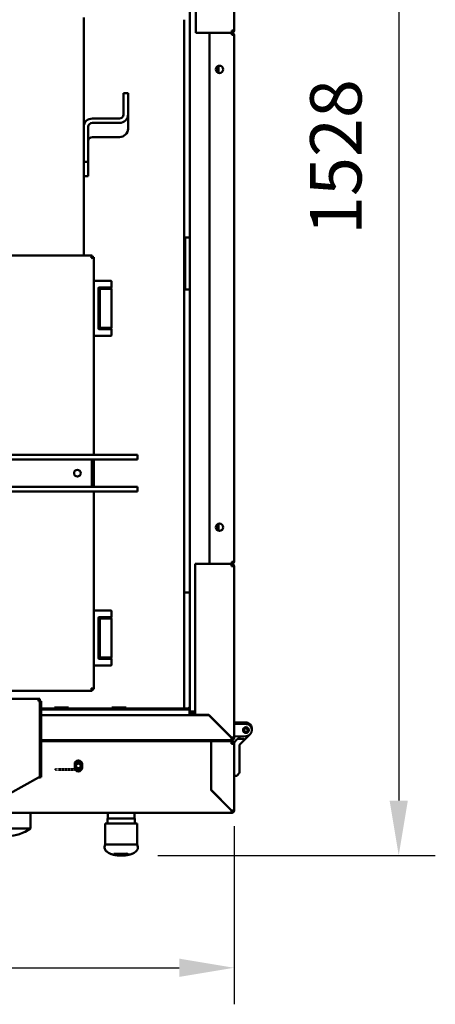
# Model space of a CAD drawing. Units: millimetres. Extents: x 2431 to 20431, y 1198 to 10597.
# Drawn here: x 4460 to 4915, y 4818 to 5895 of the extents above; entities that cross this region are included whole.
import ezdxf

# ---------------------------------------------------------------- set-up
doc = ezdxf.new("R2010")
doc.units = ezdxf.units.MM
doc.linetypes.add('DOUBLE_DASH_CHAIN', pattern=[1.2403, 0.6614, -0.0827, 0.1654, -0.0827, 0.1654, -0.0827])
doc.layers.get('Defpoints').update_dxf_attribs({"color": 80, "lineweight": 25})
for name, color, linetype, lineweight in [('Dimension (ISO)', 7, 'Continuous', 18), ('Reference (ISO)', 7, 'DOUBLE_DASH_CHAIN', 35), ('Visible (ISO)', 7, 'Continuous', 50)]:
    doc.layers.add(name, color=color, linetype=linetype, lineweight=lineweight)
doc.styles.add('25AT(25)', font='calibri.ttf', dxfattribs={"height": 56.25})
doc.dimstyles.new('AT(25)', dxfattribs={"dimtxt": 56.25, "dimasz": 60, "dimexe": 40, "dimexo": 40, "dimgap": 40, "dimtad": 1, "dimdec": 0, "dimzin": 0, "dimdsep": 46, "dimtxsty": '25AT(25)', "dimcen": 0.09, "dimclrd": 3, "dimclre": 3, "dimclrt": 7, "dimadec": 1, "dimazin": 0, "dimtfac": 1, "dimtdec": 0, "dimtmove": 0, "dimatfit": 0, "dimfxl": 1, "dimtolj": 1, "dimtzin": 0, "dimarcsym": 0})

# ---------------------------------------------------------------- blocks, each defined once
blk = doc.blocks.new('*D53')
at = {"layer": 'Defpoints', "color": 0, "transparency": 16777216}
for p in [(4006.8, 6508.3), (4571.6, 4980.3), (4875.3, 4980.3)]:
    blk.add_point(p, dxfattribs=at)
at = {"layer": 'Dimension (ISO)', "color": 3, "lineweight": -2, "transparency": 16777216}
for p, q in [((4046.8, 6508.3), (4915.3, 6508.3)), ((4875.3, 6448.3), (4875.3, 5040.3)), ((4611.6, 4980.3), (4915.3, 4980.3))]:
    blk.add_line(p, q, dxfattribs=at)
at = {"layer": 'Dimension (ISO)', "color": 3, "transparency": 16777216}
for points in [[(4865.3, 6448.3), (4885.3, 6448.3), (4875.3, 6508.3)], [(4865.3, 5040.3), (4885.3, 5040.3), (4875.3, 4980.3)]]:
    blk.add_solid(points, dxfattribs=at)
at = {"layer": 'Dimension (ISO)', "color": 7, "transparency": 16777216, "insert": (4806.5, 5744.3), "char_height": 56.25, "attachment_point": 5, "rotation": 90, "style": '25AT(25)'}
blk.add_mtext('\\A1;1528', dxfattribs=at)
blk = doc.blocks.new('*D55')
at = {"layer": 'Defpoints', "color": 0, "transparency": 16777216}
for p in [(3318.1, 5052.5), (4695.1, 5052.5), (4695.1, 4857.5)]:
    blk.add_point(p, dxfattribs=at)
at = {"layer": 'Dimension (ISO)', "color": 3, "lineweight": -2, "transparency": 16777216}
for p, q in [((3318.1, 5012.5), (3318.1, 4817.5)), ((4695.1, 5012.5), (4695.1, 4817.5)), ((3378.1, 4857.5), (4635.1, 4857.5))]:
    blk.add_line(p, q, dxfattribs=at)
at = {"layer": 'Dimension (ISO)', "color": 3, "transparency": 16777216}
for points in [[(3378.1, 4867.5), (3378.1, 4847.5), (3318.1, 4857.5)], [(4635.1, 4867.5), (4635.1, 4847.5), (4695.1, 4857.5)]]:
    blk.add_solid(points, dxfattribs=at)
at = {"layer": 'Dimension (ISO)', "color": 7, "transparency": 16777216, "insert": (4006.6, 4926.3), "char_height": 56.25, "attachment_point": 5, "style": '25AT(25)'}
blk.add_mtext('\\A1;1377', dxfattribs=at)

msp = doc.modelspace()

# ---------------------------------------------------------------- linework, layer by layer
at = {"layer": 'Reference (ISO)', "ltscale": 0.018945}
for p, q in [((4499.2, 5075), (4499.2, 5073.5)), ((4524.2, 5075), (4524.2, 5073.5))]:
    msp.add_line(p, q, dxfattribs=at)
at = {"layer": 'Reference (ISO)', "ltscale": 0.059733}
for p, q in [((4502.2, 5075), (4499.2, 5075)), ((4502.2, 5073.5), (4499.2, 5073.5)), ((4524.2, 5075), (4521.2, 5075)), ((4524.2, 5073.5), (4521.2, 5073.5))]:
    msp.add_line(p, q, dxfattribs=at)
at = {"layer": 'Reference (ISO)', "ltscale": 0.241142}
for p, q in [((4502.2, 5075), (4521.2, 5075)), ((4502.2, 5073.5), (4521.2, 5073.5))]:
    msp.add_line(p, q, dxfattribs=at)
at = {"layer": 'Visible (ISO)'}
for p, q in [((4695.1, 5882.6), (4695.1, 6326.8)), ((4653.1, 6287), (4653.1, 5880.2)), ((4646.6, 5656.3), (4646.6, 6277.8)), ((4530.6, 5636.5), (4530.6, 5897)), ((4640.6, 5141.2), (4640.6, 5894.5)), ((4692.7, 5882.6), (4692.7, 5880.2)), ((4692.7, 5882.6), (4695.1, 5882.6)), ((4653.1, 5880.2), (4692.7, 5880.2)), ((4692.7, 5880.2), (4668.1, 5880.2)), ((4668.1, 5880.2), (4668.1, 5299.3)), ((4692.7, 5880.2), (4692.7, 5877.8)), ((4695.1, 5877.8), (4692.7, 5877.8)), ((4695.1, 5301.7), (4695.1, 5877.8)), ((4676.6, 5837.1), (4676.6, 5843.4)), ((4676.7, 5837), (4676.7, 5843.4)), ((4677.9, 5836.4), (4677.9, 5844)), ((4579.1, 5814), (4574.1, 5814)), ((4574.1, 5790.7), (4574.1, 5814)), ((4579.1, 5790.7), (4579.1, 5814)), ((4569.6, 5786.4), (4540.1, 5786.4)), ((4579.1, 5790.7), (4579.1, 5775.2)), ((4535.6, 5738.9), (4535.6, 5777.4)), ((4540.1, 5781.7), (4569.6, 5781.7)), ((4540.1, 5766.2), (4569.6, 5766.2)), ((4530.6, 5738.9), (4535.6, 5738.9)), ((4535.6, 5723.4), (4535.6, 5738.9)), ((4530.6, 5723.4), (4535.6, 5723.4)), ((4646.6, 5656.3), (4641.6, 5656.3)), ((4641.6, 5599.3), (4641.6, 5656.3)), ((4646.6, 5656.3), (4646.6, 5599.3)), ((4328.3, 5636.5), (4539.9, 5636.5)), ((4539.2, 5634.3), (4539.9, 5635)), ((4539.4, 5634.1), (4540.1, 5634.8)), ((4539.9, 5635), (4539.9, 5636.5)), ((4540.1, 5634.8), (4541.6, 5634.8)), ((4541.6, 5634.8), (4541.6, 5418.5)), ((4541.6, 5608.8), (4554.8, 5608.8)), ((4546.6, 5601), (4546.6, 5556.6)), ((4554.8, 5601.5), (4547.1, 5601.5)), ((4560.6, 5601.3), (4548.6, 5601.3)), ((4548.6, 5601.3), (4548.6, 5600.3)), ((4551.6, 5601.3), (4551.6, 5601.5)), ((4560.6, 5608.8), (4554.8, 5608.8)), ((4554.8, 5601.5), (4560.6, 5601.5)), ((4557.6, 5601.3), (4557.6, 5601.5)), ((4560.6, 5601.3), (4560.6, 5600.3)), ((4561.1, 5608.3), (4561.1, 5602)), ((4548.1, 5600.3), (4546.6, 5600.3)), ((4548.1, 5600.3), (4561.1, 5600.3)), ((4548.1, 5557.3), (4548.1, 5600.3)), ((4561.1, 5600.3), (4561.1, 5557.3)), ((4646.6, 5599.3), (4641.6, 5599.3)), ((4646.6, 5137.8), (4646.6, 5599.3)), ((4554.8, 5548.8), (4541.6, 5548.8)), ((4548.1, 5557.3), (4546.6, 5557.3)), ((4547.1, 5556.1), (4554.8, 5556.1)), ((4548.1, 5557.3), (4561.1, 5557.3)), ((4548.6, 5556.3), (4548.6, 5557.3)), ((4548.6, 5556.3), (4560.6, 5556.3)), ((4551.6, 5556.1), (4551.6, 5556.3)), ((4560.6, 5556.1), (4554.8, 5556.1)), ((4560.6, 5548.8), (4554.8, 5548.8)), ((4557.6, 5556.1), (4557.6, 5556.3)), ((4560.6, 5556.3), (4560.6, 5557.3)), ((4561.1, 5555.6), (4561.1, 5549.3)), ((4583.6, 5418.5), (4334.6, 5418.5)), ((4583.6, 5418.5), (4589.6, 5418.5)), ((4589.6, 5413.5), (4589.6, 5418.5)), ((4583.6, 5413.5), (4334.6, 5413.5)), ((4539.6, 5409), (4539.6, 5413.5)), ((4539.6, 5409), (4539.6, 5388)), ((4541.6, 5413.5), (4541.6, 5383.5)), ((4589.6, 5413.5), (4583.6, 5413.5)), ((4539.6, 5388), (4539.6, 5383.5)), ((4334.6, 5383.5), (4583.6, 5383.5)), ((4334.6, 5378.5), (4583.6, 5378.5)), ((4541.6, 5378.5), (4541.6, 5162.2)), ((4583.6, 5383.5), (4589.6, 5383.5)), ((4589.6, 5378.5), (4583.6, 5378.5)), ((4589.6, 5378.5), (4589.6, 5383.5)), ((4676.6, 5336.2), (4676.6, 5342.5)), ((4676.7, 5336.1), (4676.7, 5342.5)), ((4677.9, 5335.5), (4677.9, 5343.1)), ((4652.6, 5299.3), (4652.6, 5134)), ((4652.6, 5299.3), (4668.1, 5299.3)), ((4668.1, 5299.3), (4692.7, 5299.3)), ((4692.4, 5296.6), (4692.4, 5299.3)), ((4692.7, 5301.7), (4695.1, 5301.7)), ((4692.7, 5301.7), (4692.7, 5299.3)), ((4692.4, 5296.6), (4695.1, 5296.6)), ((4695.1, 5296.6), (4695.1, 5109)), ((4646.6, 5267.8), (4640.8, 5267.8)), ((4541.6, 5248.2), (4554.8, 5248.2)), ((4560.6, 5248.2), (4554.8, 5248.2)), ((4561.1, 5247.7), (4561.1, 5241.4)), ((4546.6, 5240.4), (4546.6, 5196)), ((4548.1, 5239.7), (4546.6, 5239.7)), ((4554.8, 5240.9), (4547.1, 5240.9)), ((4548.1, 5239.7), (4561.1, 5239.7)), ((4548.1, 5196.7), (4548.1, 5239.7)), ((4560.6, 5240.7), (4548.6, 5240.7)), ((4548.6, 5240.7), (4548.6, 5239.7)), ((4551.6, 5240.7), (4551.6, 5240.9)), ((4554.8, 5240.9), (4560.6, 5240.9)), ((4557.6, 5240.7), (4557.6, 5240.9)), ((4560.6, 5240.7), (4560.6, 5239.7)), ((4561.1, 5239.7), (4561.1, 5196.7)), ((4548.1, 5196.7), (4546.6, 5196.7)), ((4547.1, 5195.5), (4554.8, 5195.5)), ((4548.1, 5196.7), (4561.1, 5196.7)), ((4548.6, 5195.7), (4548.6, 5196.7)), ((4548.6, 5195.7), (4560.6, 5195.7)), ((4551.6, 5195.5), (4551.6, 5195.7)), ((4560.6, 5195.5), (4554.8, 5195.5)), ((4557.6, 5195.5), (4557.6, 5195.7)), ((4560.6, 5195.7), (4560.6, 5196.7)), ((4561.1, 5195), (4561.1, 5188.7)), ((4554.8, 5188.2), (4541.6, 5188.2)), ((4560.6, 5188.2), (4554.8, 5188.2)), ((4539.9, 5160.5), (4328.3, 5160.5)), ((4539.2, 5162.8), (4539.9, 5162)), ((4539.4, 5163), (4540.1, 5162.2)), ((4539.9, 5162), (4539.9, 5160.5)), ((4540.1, 5162.2), (4541.6, 5162.2)), ((3532.4, 5151.8), (4481.2, 5151.8)), ((4481.2, 5151.8), (4482.4, 5151.8)), ((4481.2, 5151.8), (4481.2, 5149.1)), ((4482.4, 5150.3), (4481.2, 5150.3)), ((4482.4, 5149.1), (4481.2, 5149.1)), ((4482.4, 5151.8), (4482.4, 5150.3)), ((4483.9, 5149.1), (4482.4, 5149.1)), ((4482.4, 5145.1), (4482.4, 5149.1)), ((4483.9, 5149.1), (4483.9, 5145.1)), ((4482.4, 5069.8), (4482.4, 5145.1)), ((4483.9, 5069.8), (4483.9, 5145.1)), ((4646.6, 5141.2), (4483.9, 5141.2)), ((4483.9, 5140), (4646.5, 5140)), ((4498.5, 5141.2), (4498.5, 5142.2)), ((4513.9, 5142.2), (4498.5, 5142.2)), ((4513.9, 5142.2), (4513.9, 5141.2)), ((4561.5, 5141.2), (4561.5, 5142.2)), ((4576.9, 5142.2), (4561.5, 5142.2)), ((4576.9, 5142.2), (4576.9, 5141.2)), ((4645, 5141.2), (4646.6, 5142.8)), ((4646.6, 5140), (4646.5, 5140)), ((4646.5, 5137.6), (4646.5, 5140)), ((4646.5, 5138.8), (4646.6, 5138.8)), ((4646.5, 5137.6), (4646.5, 5133.8)), ((4646.6, 5137.8), (4650.4, 5137.8)), ((4652.6, 5137.8), (4650.4, 5137.8)), ((4652.6, 5137.8), (4650.4, 5137.8)), ((4483.9, 5133.8), (4667.4, 5133.8)), ((4646.6, 5134.1), (4646.6, 5133.8)), ((4648.1, 5133.8), (4648.1, 5134.1)), ((4650.4, 5136.3), (4652.6, 5136.3)), ((4667.6, 5134), (4652.6, 5134)), ((4667.4, 5133.8), (4692.2, 5109)), ((4692.4, 5109.2), (4667.6, 5134)), ((4675.1, 5126.5), (4675.1, 5126.1)), ((4676.6, 5124.6), (4676.6, 5125)), ((4695.1, 5126.3), (4708.4, 5125.8)), ((4695.1, 5124.5), (4708.4, 5124)), ((4705.2, 5117.9), (4705, 5117.7)), ((4705, 5117.2), (4705.2, 5117)), ((4705.1, 5118.1), (4705.2, 5117.9)), ((4705.2, 5117), (4705.1, 5116.7)), ((4705.4, 5118.7), (4705.2, 5118.6)), ((4705.3, 5116.3), (4705.5, 5116.1)), ((4705.4, 5118.9), (4705.4, 5118.7)), ((4705.5, 5116.1), (4705.5, 5115.9)), ((4705.9, 5119.5), (4705.7, 5119.4)), ((4705.9, 5119.7), (4705.9, 5119.5)), ((4706.6, 5120), (4706.3, 5120)), ((4706.7, 5120.2), (4706.6, 5120)), ((4707.4, 5120.4), (4707.1, 5120.4)), ((4707.5, 5120.5), (4707.4, 5120.4)), ((4708.2, 5120.5), (4708, 5120.6)), ((4708.5, 5120.6), (4708.2, 5120.5)), ((4709.1, 5120.3), (4709, 5120.5)), ((4709.4, 5120.3), (4709.1, 5120.3)), ((4709.9, 5119.9), (4709.8, 5120.1)), ((4710.1, 5119.9), (4709.9, 5119.9)), ((4710.5, 5119.3), (4710.5, 5119.5)), ((4710.7, 5119.2), (4710.5, 5119.3)), ((4710.6, 5115.9), (4710.8, 5116)), ((4710.6, 5115.7), (4710.6, 5115.9)), ((4710.9, 5118.5), (4711, 5118.7)), ((4711.1, 5118.3), (4710.9, 5118.5)), ((4711, 5116.7), (4711.2, 5116.9)), ((4711, 5116.5), (4711, 5116.7)), ((4711.1, 5117.6), (4711.2, 5117.8)), ((4711.2, 5117.4), (4711.1, 5117.6)), ((4692.4, 5106.3), (4483.9, 5106.3)), ((4669.9, 5105.3), (4483.9, 5105.3)), ((4502.7, 5105.3), (4502.7, 5106.3)), ((4504.2, 5105.3), (4504.2, 5106.3)), ((4509.7, 5106.3), (4509.7, 5105.3)), ((4539.7, 5105.3), (4539.7, 5106.3)), ((4584.6, 5106.3), (4584.6, 5105.3)), ((4598.5, 5105.3), (4598.5, 5106.3)), ((4669.9, 5051.8), (4669.9, 5105.3)), ((4670.1, 5105.3), (4692.4, 5105.3)), ((4670.1, 5052), (4670.1, 5105.3)), ((4692.4, 5107.8), (4692.4, 5106.3)), ((4692.4, 5102.6), (4692.4, 5105.3)), ((4695.1, 5109), (4693.6, 5109)), ((4708.4, 5111), (4695.1, 5110.5)), ((4695.1, 5104), (4698.1, 5107)), ((4699.1, 5108), (4698.1, 5107)), ((4701.6, 5110.5), (4699.1, 5108)), ((4699.1, 5108), (4702, 5108)), ((4706.1, 5106.3), (4701.4, 5101.6)), ((4701.6, 5110.8), (4701.6, 5110.5)), ((4702, 5108), (4705.4, 5108)), ((4705.8, 5115.5), (4706, 5115.4)), ((4706, 5115.4), (4706.1, 5115.2)), ((4706.1, 5106.3), (4712.7, 5112.9)), ((4706.5, 5114.9), (4706.7, 5114.9)), ((4706.7, 5114.9), (4706.8, 5114.7)), ((4707.3, 5114.5), (4707.5, 5114.6)), ((4707.5, 5114.6), (4707.7, 5114.4)), ((4708.2, 5114.4), (4708.4, 5114.5)), ((4708.4, 5114.5), (4708.6, 5114.5)), ((4709.1, 5114.6), (4709.3, 5114.8)), ((4709.3, 5114.8), (4709.5, 5114.7)), ((4710, 5115.2), (4710.3, 5115.3)), ((4710, 5115), (4710, 5115.2)), ((4692.4, 5102.6), (4695.1, 5102.6)), ((4695.1, 5102.6), (4695.1, 5104)), ((4695.1, 5102.6), (4695.1, 5029.5)), ((4701.1, 5100.9), (4701.1, 5077.5)), ((4524.7, 5084.2), (4521.1, 5082.1)), ((4528.3, 5082.1), (4524.7, 5084.2)), ((4524.7, 5083.1), (4520.7, 5080.8)), ((4520.7, 5080.6), (4520.8, 5080.6)), ((4520.7, 5076.3), (4520.7, 5080.3)), ((4520.7, 5076), (4520.8, 5076.1)), ((4520.7, 5075.8), (4524.7, 5073.5)), ((4520.8, 5080.6), (4524.7, 5082.8)), ((4520.8, 5076.1), (4520.8, 5080.6)), ((4524.7, 5073.9), (4520.8, 5076.1)), ((4521.1, 5074.5), (4524.7, 5072.5)), ((4528.6, 5080.8), (4524.7, 5083.1)), ((4524.7, 5083.1), (4524.7, 5082.8)), ((4524.7, 5082.8), (4528.5, 5080.6)), ((4528.5, 5076.1), (4524.7, 5073.9)), ((4524.7, 5073.5), (4528.6, 5075.8)), ((4524.7, 5072.5), (4528.3, 5074.5)), ((4524.7, 5073.5), (4524.7, 5073.9)), ((4528.7, 5080.6), (4528.5, 5080.6)), ((4528.5, 5080.6), (4528.5, 5076.1)), ((4528.5, 5076.1), (4528.7, 5076)), ((4528.7, 5080.3), (4528.7, 5076.3)), ((4701.1, 5070.9), (4701.1, 5077.5)), ((4415.9, 5029.5), (4481.2, 5065.7)), ((4482.4, 5065.8), (4482.4, 5069.8)), ((4482.4, 5065.8), (4483.9, 5065.8)), ((4483.9, 5069.8), (4483.9, 5065.8)), ((4697.7, 5067.5), (4695.1, 5067.5)), ((4700.8, 5070.2), (4698.4, 5067.8)), ((4669.9, 5051.8), (4692.2, 5029.5)), ((4692.4, 5029.7), (4670.1, 5052)), ((4692.4, 5026.8), (4417.1, 5026.8)), ((4472.4, 5026.8), (4472.4, 5009.8)), ((4556.6, 5020.8), (4586.6, 5020.8)), ((4556.6, 5020.8), (4556.6, 5015.3)), ((4557.1, 5020.8), (4557.1, 5026.8)), ((4586.1, 5020.8), (4586.1, 5026.8)), ((4586.6, 5020.8), (4586.6, 5015.3)), ((4692.4, 5028.3), (4692.4, 5026.8)), ((4695.1, 5029.5), (4693.6, 5029.5)), ((4472.4, 5009.8), (4422.4, 5009.8)), ((4554.1, 5015.3), (4589.1, 5015.3)), ((4554.1, 5015.3), (4554.1, 4992.3)), ((4589.1, 5015.3), (4589.1, 4992.3)), ((4554.1, 4992.3), (4589.1, 4992.3)), ((4559.6, 4982.3), (4559.6, 4982.2)), ((4559.7, 4982.2), (4559.6, 4982.2)), ((4561.6, 4981.5), (4561.6, 4981.5)), ((4563.5, 4982.2), (4577.6, 4982.2)), ((4564.9, 4981.5), (4564.9, 4982.2)), ((4576.6, 4981.5), (4564.9, 4981.5)), ((4576.6, 4981.5), (4576.6, 4982.2)), ((4581.6, 4981.5), (4581.4, 4981.5)), ((4581.6, 4981.5), (4581.6, 4981.6)), ((4583.3, 4982.2), (4583.6, 4982.2))]:
    msp.add_line(p, q, dxfattribs=at)
for centre, radius in [((4679.1, 5840.2), 4), ((4523.6, 5398.5), 3.65), ((4679.1, 5339.3), 4), ((4708.1, 5117.5), 3.1), ((4708.1, 5117.5), 2.98), ((4708.1, 5117.5), 1.98), ((4524.7, 5078.3), 2.6)]:
    msp.add_circle(centre, radius, dxfattribs=at)
for centre, radius, start, end in [((4692.7, 5882.6), 2.4, 270, 0), ((4692.7, 5882.6), 1.2, 270, 0), ((4692.7, 5877.8), 2.4, 0, 90), ((4692.7, 5877.8), 1.2, 0, 90), ((4692.7, 5877.6), 1.2, 10.1821, 90), ((4547.1, 5601), 0.5, 90, 180), ((4560.6, 5608.3), 0.5, 0, 90), ((4560.6, 5602), 0.5, 270, 0), ((4547.1, 5556.6), 0.5, 180, 270), ((4560.6, 5555.6), 0.5, 0, 90), ((4560.6, 5549.3), 0.5, 270, 0), ((4692.4, 5296.6), 2.7, 0, 90), ((4692.7, 5301.9), 1.2, 270, 349.8179), ((4692.7, 5301.7), 2.4, 270, 0), ((4692.7, 5301.7), 1.2, 270, 0), ((4692.4, 5296.6), 1.2, 0, 90), ((4640.8, 5257.8), 10, 90, 90.8144), ((4560.6, 5247.7), 0.5, 0, 90), ((4547.1, 5240.4), 0.5, 90, 180), ((4560.6, 5241.4), 0.5, 270, 0), ((4547.1, 5196), 0.5, 180, 270), ((4560.6, 5195), 0.5, 0, 90), ((4560.6, 5188.7), 0.5, 270, 0), ((4607.6, 5176.8), 55, 315.0134, 315.161), ((4650.4, 5134.1), 3.75, 90, 180), ((4650.4, 5134.1), 2.25, 90, 180), ((4708.1, 5117.5), 3, 172.388, 174.1747), ((4708.1, 5117.5), 3, 189.583, 191.2848), ((4708.1, 5117.5), 3, 155.193, 157.051), ((4708.1, 5117.5), 3, 206.7735, 208.3842), ((4708.1, 5117.5), 3, 138.0027, 139.9121), ((4708.1, 5117.5), 3, 120.8214, 122.7575), ((4708.1, 5117.5), 3, 103.6522, 105.5884), ((4708.1, 5117.5), 3, 86.4977, 88.4071), ((4708.1, 5119.3), 6.5, 351.8749, 87.8182), ((4708.1, 5117.5), 6.5, 272.1818, 87.8182), ((4708.1, 5117.5), 3, 69.3588, 71.2168), ((4708.1, 5117.5), 3, 52.2351, 54.0218), ((4708.1, 5117.5), 3, 35.125, 36.8268), ((4708.1, 5117.5), 3, 326.7505, 328.1307), ((4708.1, 5117.5), 3, 18.0256, 19.6363), ((4708.1, 5117.5), 3, 343.8429, 345.2853), ((4708.1, 5119.3), 3.1, 341.522, 342.7616), ((4708.1, 5117.5), 3, 0.933, 2.4547), ((4692.4, 5109), 2.7, 270, 0), ((4692.4, 5109), 1.2, 270, 0), ((4692.4, 5102.6), 2.7, 0, 90), ((4705.4, 5107), 1, 315, 90), ((4708.1, 5117.5), 3, 223.9551, 225.4768), ((4708.1, 5117.5), 3, 241.1245, 242.5669), ((4708.1, 5117.5), 3, 258.2791, 259.6593), ((4708.1, 5117.5), 3, 275.418, 276.7584), ((4708.1, 5117.5), 3, 292.5415, 293.8683), ((4708.1, 5117.5), 3, 309.6514, 310.9918), ((4692.4, 5102.6), 1.2, 0, 90), ((4702.1, 5100.9), 1, 141.8001, 173.1999), ((4702.1, 5100.9), 1, 173.1999, 180), ((4702.1, 5100.9), 1, 135, 141.8001), ((4524.7, 5080.3), 4, 0, 180), ((4524.7, 5076.3), 4, 180, 0), ((4524.7, 5078.3), 4.42, 149.5348, 150.4652), ((4524.7, 5078.3), 4.42, 209.5348, 210.4652), ((4524.7, 5078.3), 4.42, 89.5348, 90.4652), ((4524.7, 5078.3), 4.42, 269.5348, 270.4652), ((4524.7, 5078.3), 4.43, 29.5348, 30.4652), ((4524.7, 5078.3), 4.43, 329.5348, 330.4652), ((4697.7, 5068.5), 1, 270, 315), ((4700.1, 5070.9), 1, 315, 0), ((4692.4, 5029.5), 2.7, 270, 0), ((4692.4, 5029.5), 1.2, 270, 0), ((4447.4, 5044.9), 43.1, 234.5107, 305.4893)]:
    msp.add_arc(centre, radius, start, end, dxfattribs=at)
for centre, major_axis in [((4540.1, 5777.4), (-9.5, 0)), ((4569.6, 5790.7), (9.5, 0)), ((4569.6, 5790.7), (4.5, 0)), ((4540.1, 5777.4), (-4.5, 0)), ((4569.6, 5775.2), (9.5, 0)), ((4540.1, 5761.9), (-4.5, 0))]:
    msp.add_ellipse(centre, major_axis=major_axis, ratio=0.951057, start_param=4.712389, end_param=6.283185, dxfattribs=at)
for points, degree in [([(4692.7, 5878.8), (4693, 5878.8), (4693.2, 5878.8), (4693.5, 5878.8)], 3), ([(4693.5, 5300.8), (4693.2, 5300.8), (4693, 5300.7), (4692.7, 5300.7)], 3), ([(4559.6, 4982.2), (4559.5, 4982.3), (4559.3, 4982.4), (4559.1, 4982.4), (4559, 4982.5)], 4), ([(4560.6, 4981.9), (4561.2, 4981.7), (4561.7, 4981.5), (4562.3, 4981.3)], 3), ([(4562.3, 4981.3), (4562.1, 4981.4), (4562, 4981.4), (4561.8, 4981.5), (4561.6, 4981.5)], 4), ([(4564.9, 4981.5), (4564.4, 4981.7), (4564, 4982), (4563.5, 4982.2)], 3), ([(4576.3, 4981.3), (4576.4, 4981.4), (4576.5, 4981.4), (4576.6, 4981.5)], 3), ([(4577.6, 4982.2), (4577.7, 4982.3), (4577.8, 4982.4), (4577.9, 4982.5)], 3), ([(4581.4, 4981.5), (4582, 4981.7), (4582.7, 4982), (4583.3, 4982.2)], 3)]:
    msp.add_open_spline(points, degree=degree, dxfattribs=at)
for points, knots in [([(4539.9, 5636.5), (4539.7, 5636.5), (4539.5, 5636), (4539.2, 5635.2), (4539.1, 5634.8), (4539, 5634.3), (4538.9, 5633.8)], [0, 0, 0, 0, 1.053715, 1.053715, 1.053715, 1.570796, 1.570796, 1.570796, 1.570796]), ([(4538.9, 5633.8), (4539.2, 5634.3), (4539.5, 5634.8), (4539.7, 5635), (4539.8, 5635), (4539.8, 5635), (4539.9, 5635)], [0, 0, 0, 0, 1.290531, 1.290531, 1.290531, 1.570796, 1.570796, 1.570796, 1.570796]), ([(4538.9, 5633.8), (4539.9, 5634), (4540.8, 5634.3), (4541.3, 5634.5), (4541.5, 5634.6), (4541.6, 5634.7), (4541.6, 5634.8)], [0, 0, 0, 0, 1.053715, 1.053715, 1.053715, 1.570796, 1.570796, 1.570796, 1.570796]), ([(4538.9, 5633.8), (4539.4, 5634.1), (4539.9, 5634.4), (4540.1, 5634.6), (4540.1, 5634.7), (4540.1, 5634.8), (4540.1, 5634.8)], [0, 0, 0, 0, 1.290531, 1.290531, 1.290531, 1.570796, 1.570796, 1.570796, 1.570796]), ([(4538.9, 5163.2), (4539.1, 5162.3), (4539.4, 5161.3), (4539.6, 5160.9), (4539.7, 5160.7), (4539.8, 5160.5), (4539.9, 5160.5)], [0, 0, 0, 0, 1.053715, 1.053715, 1.053715, 1.570796, 1.570796, 1.570796, 1.570796]), ([(4538.9, 5163.2), (4539.2, 5162.7), (4539.5, 5162.2), (4539.7, 5162.1), (4539.8, 5162), (4539.8, 5162), (4539.9, 5162)], [0, 0, 0, 0, 1.290531, 1.290531, 1.290531, 1.570796, 1.570796, 1.570796, 1.570796]), ([(4541.6, 5162.2), (4541.6, 5162.5), (4541.1, 5162.7), (4540.3, 5162.9), (4539.8, 5163), (4539.4, 5163.1), (4538.9, 5163.2)], [0, 0, 0, 0, 1.053715, 1.053715, 1.053715, 1.570796, 1.570796, 1.570796, 1.570796]), ([(4538.9, 5163.2), (4539.4, 5163), (4539.9, 5162.7), (4540.1, 5162.4), (4540.1, 5162.4), (4540.1, 5162.3), (4540.1, 5162.2)], [0, 0, 0, 0, 1.290531, 1.290531, 1.290531, 1.570796, 1.570796, 1.570796, 1.570796]), ([(4692.2, 5109), (4692.3, 5108.1), (4692.3, 5107.1), (4692.3, 5106.7), (4692.4, 5106.5), (4692.4, 5106.3), (4692.4, 5106.3)], [0, 0, 0, 0, 1.053715, 1.053715, 1.053715, 1.570796, 1.570796, 1.570796, 1.570796]), ([(4692.4, 5107.8), (4692.4, 5107.8), (4692.3, 5108.2), (4692.2, 5108.7), (4692.2, 5108.8), (4692.2, 5108.9), (4692.2, 5109)], [0, 0, 0, 0, 1.290531, 1.290531, 1.290531, 1.570796, 1.570796, 1.570796, 1.570796]), ([(4693.6, 5109), (4693.6, 5109.1), (4693.2, 5109.1), (4692.8, 5109.2), (4692.6, 5109.2), (4692.5, 5109.2), (4692.4, 5109.2)], [0, 0, 0, 0, 1.290531, 1.290531, 1.290531, 1.570796, 1.570796, 1.570796, 1.570796]), ([(4695.1, 5109), (4695.1, 5109.1), (4694.6, 5109.1), (4693.8, 5109.2), (4693.3, 5109.2), (4692.9, 5109.2), (4692.4, 5109.2)], [0, 0, 0, 0, 1.053715, 1.053715, 1.053715, 1.570796, 1.570796, 1.570796, 1.570796]), ([(4481.2, 5065.7), (4482.2, 5065.7), (4483.1, 5065.8), (4483.6, 5065.8), (4483.8, 5065.8), (4483.9, 5065.8), (4483.9, 5065.8)], [0, 0, 0, 0, 1.053715, 1.053715, 1.053715, 1.570796, 1.570796, 1.570796, 1.570796]), ([(4481.2, 5065.7), (4481.7, 5065.7), (4482.2, 5065.8), (4482.4, 5065.8), (4482.4, 5065.8), (4482.4, 5065.8), (4482.4, 5065.8)], [0, 0, 0, 0, 1.290531, 1.290531, 1.290531, 1.570796, 1.570796, 1.570796, 1.570796]), ([(4693.6, 5029.5), (4693.6, 5029.6), (4693.2, 5029.6), (4692.8, 5029.7), (4692.6, 5029.7), (4692.5, 5029.7), (4692.4, 5029.7)], [0, 0, 0, 0, 1.290531, 1.290531, 1.290531, 1.570796, 1.570796, 1.570796, 1.570796]), ([(4695.1, 5029.5), (4695.1, 5029.6), (4694.6, 5029.6), (4693.8, 5029.7), (4693.3, 5029.7), (4692.9, 5029.7), (4692.4, 5029.7)], [0, 0, 0, 0, 1.053715, 1.053715, 1.053715, 1.570796, 1.570796, 1.570796, 1.570796]), ([(4692.2, 5029.5), (4692.3, 5028.6), (4692.3, 5027.6), (4692.3, 5027.2), (4692.4, 5027), (4692.4, 5026.8), (4692.4, 5026.8)], [0, 0, 0, 0, 1.053715, 1.053715, 1.053715, 1.570796, 1.570796, 1.570796, 1.570796]), ([(4692.4, 5028.3), (4692.4, 5028.3), (4692.3, 5028.7), (4692.2, 5029.2), (4692.2, 5029.3), (4692.2, 5029.4), (4692.2, 5029.5)], [0, 0, 0, 0, 1.290531, 1.290531, 1.290531, 1.570796, 1.570796, 1.570796, 1.570796]), ([(4559, 4982.5), (4558, 4983), (4557.2, 4983.4), (4556, 4984.3), (4555.5, 4984.7), (4554.6, 4985.6), (4554.3, 4986.1), (4553.7, 4987.3), (4553.5, 4987.9), (4553.4, 4989.4), (4553.4, 4990.1), (4553.7, 4991.3), (4553.9, 4991.8), (4554.1, 4992.3)], [2.528525, 2.528525, 2.528525, 2.528525, 3.02282, 3.02282, 3.517115, 3.517115, 4.01141, 4.01141, 4.505705, 4.505705, 4.83133, 4.83133, 5, 5, 5, 5]), ([(4583.6, 4982.2), (4584.7, 4982.7), (4585.6, 4983.2), (4587, 4984.1), (4587.6, 4984.5), (4588.5, 4985.5), (4588.9, 4986), (4589.5, 4987.1), (4589.8, 4987.8), (4589.9, 4989.3), (4589.8, 4989.9), (4589.5, 4991.2), (4589.4, 4991.7), (4589.1, 4992.3)], [2.424234, 2.424234, 2.424234, 2.424234, 2.939387, 2.939387, 3.45454, 3.45454, 3.969693, 3.969693, 4.484847, 4.484847, 4.814055, 4.814055, 5, 5, 5, 5]), ([(4559, 4982.5), (4559, 4982.5), (4559.1, 4982.5), (4559.7, 4982.2), (4560.1, 4982.1), (4560.6, 4981.9)], [-0.3478122, -0.3478122, -0.3478122, -0.3478122, -0.313046, -0.313046, -0.0503734, -0.0503734, -0.0503734, -0.0503734]), ([(4571.6, 4980.3), (4570.8, 4980.3), (4570.1, 4980.3), (4568.7, 4980.4), (4568.1, 4980.4), (4566.9, 4980.5), (4566.3, 4980.5), (4565.1, 4980.7), (4564.5, 4980.8), (4563.4, 4981), (4562.8, 4981.2), (4562.3, 4981.3)], [1, 1, 1, 1, 1.208913, 1.208913, 1.417825, 1.417825, 1.626738, 1.626738, 1.83565, 1.83565, 2.044563, 2.044563, 2.044563, 2.044563]), ([(4571.6, 4980.3), (4572.5, 4980.3), (4573.3, 4980.3), (4574.7, 4980.4), (4575.4, 4980.4), (4576.8, 4980.5), (4577.4, 4980.6), (4578.6, 4980.8), (4579.3, 4980.9), (4580.5, 4981.2), (4581.1, 4981.3), (4581.6, 4981.5)], [1, 1, 1, 1, 1.227162, 1.227162, 1.454325, 1.454325, 1.681487, 1.681487, 1.908649, 1.908649, 2.135812, 2.135812, 2.135812, 2.135812]), ([(4579.2, 4981.9), (4578.7, 4981.8), (4578.1, 4981.7), (4577.1, 4981.5), (4576.7, 4981.4), (4576.3, 4981.3)], [-0.3585655, -0.3585655, -0.3585655, -0.3585655, -0.1923085, -0.1923085, -0.0596475, -0.0596475, -0.0596475, -0.0596475]), ([(4577.9, 4982.5), (4578, 4982.5), (4578.1, 4982.4), (4578.5, 4982.2), (4578.8, 4982.1), (4579.2, 4981.9)], [-0.3568663, -0.3568663, -0.3568663, -0.3568663, -0.3134572, -0.3134572, -0.0593735, -0.0593735, -0.0593735, -0.0593735])]:
    msp.add_open_spline(points, degree=3, knots=knots, dxfattribs=at)

# ---------------------------------------------------------------- dimensions: what is measured, and where the dimension line sits
at = {"layer": 'Dimension (ISO)', "color": 5, "true_color": 0x0000ff}
dim = msp.add_linear_dim(base=(4875.3, 4980.3), p1=(4006.8, 6508.3), p2=(4571.6, 4980.3), angle=90, dimstyle='AT(25)', dxfattribs=at)
dim.commit()
dim.dimension.update_dxf_attribs({"geometry": '*D53', "text_midpoint": (4806.5, 5744.3)})
dim = msp.add_linear_dim(base=(4695.1, 4857.5), p1=(3318.1, 5052.5), p2=(4695.1, 5052.5), dimstyle='AT(25)', dxfattribs=at)
dim.commit()
dim.dimension.update_dxf_attribs({"geometry": '*D55', "text_midpoint": (4006.6, 4926.3)})

doc.saveas('drawing.dxf')
